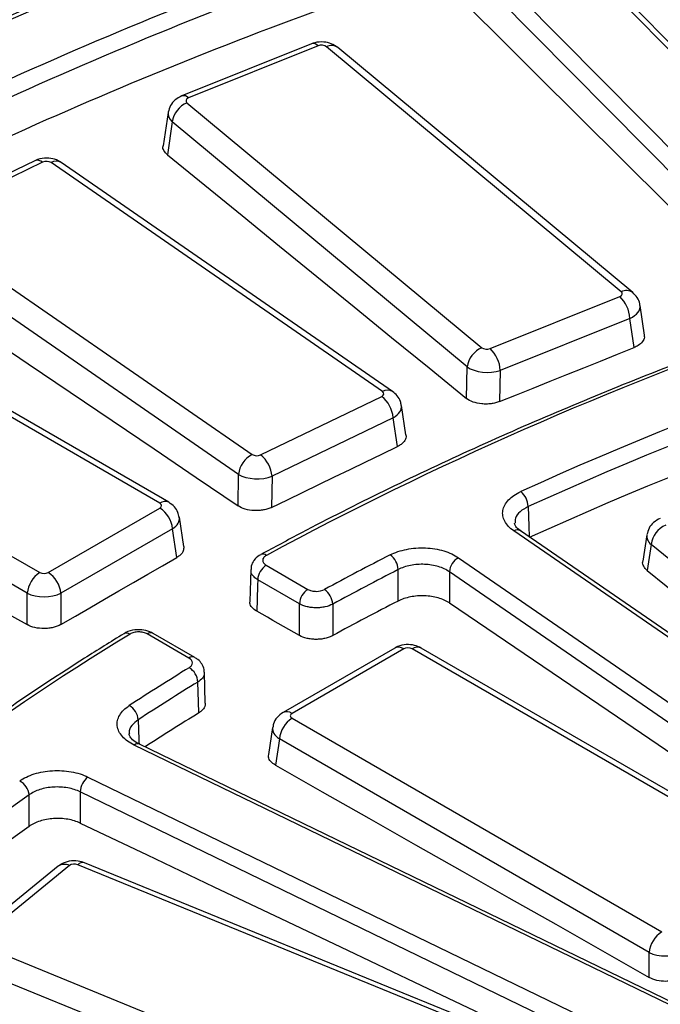
# Model space of a CAD drawing. Units: millimetres. Extents: x 20 to 415, y 1 to 291.
# Drawn here: x 237 to 243, y 172 to 180 of the extents above; entities that cross this region are included whole.
import ezdxf

# ---------------------------------------------------------------- set-up
doc = ezdxf.new("R2010")
doc.units = ezdxf.units.MM

msp = doc.modelspace()

# ---------------------------------------------------------------- linework, layer by layer
at = {"color": 7, "linetype": 'Continuous', "lineweight": 25}
for p, q in [((244.68334, 177.908001), (241.782209, 180.838271)), ((244.754403, 177.896703), (241.853272, 180.826973)), ((241.171465, 180.636757), (244.072596, 177.706488)), ((243.98579, 177.597617), (241.084659, 180.527887)), ((239.925438, 179.741903), (238.841169, 179.306799)), ((239.981301, 179.725174), (238.897032, 179.290071)), ((242.516654, 177.669995), (240.05063, 179.717976)), ((242.612487, 177.662909), (240.146463, 179.71089)), ((238.727504, 179.168962), (238.68517, 178.889487)), ((238.884563, 179.250048), (241.350587, 177.202067)), ((238.761866, 179.089005), (238.720335, 178.814835)), ((241.22789, 177.041024), (238.761866, 179.089005)), ((237.612191, 178.765277), (236.599184, 178.276275)), ((237.677399, 178.752674), (236.664393, 178.263672)), ((240.519063, 176.835679), (237.747562, 178.74906)), ((240.604283, 176.836638), (237.832783, 178.750019)), ((236.658133, 178.223167), (239.429634, 176.309787)), ((239.315001, 176.142644), (236.5435, 178.056025)), ((241.419916, 177.194869), (242.504185, 177.629973)), ((242.710265, 177.307159), (242.673824, 177.555298)), ((242.589475, 177.447335), (241.505207, 177.012231)), ((242.625259, 177.203672), (242.589475, 177.447335)), ((241.221411, 176.778686), (241.22789, 177.041024)), ((241.505207, 177.012231), (241.498771, 176.751626)), ((239.499797, 176.306173), (240.512804, 176.795175)), ((238.657795, 175.902194), (237.182421, 176.753909)), ((238.732789, 175.90962), (237.257415, 176.761335)), ((240.715774, 176.472908), (240.678854, 176.719427)), ((240.608659, 176.617192), (239.595652, 176.128191)), ((240.644874, 176.37538), (240.608659, 176.617192)), ((236.178248, 176.174213), (237.653622, 175.322497)), ((239.311748, 175.880056), (239.315001, 176.142644)), ((239.595652, 176.128191), (239.592422, 175.867337)), ((237.54796, 175.149694), (236.072586, 176.001409)), ((237.724064, 175.322497), (238.657795, 175.861529)), ((238.857624, 175.539575), (238.820534, 175.784349)), ((238.763457, 175.688725), (237.829726, 175.149694)), ((238.799816, 175.448778), (238.763457, 175.688725)), ((245.377027, 173.084228), (241.618316, 175.670164)), ((245.433707, 173.08496), (241.674996, 175.670895)), ((242.730974, 175.637998), (242.697378, 175.416373)), ((242.766276, 175.557247), (242.733445, 175.340666)), ((245.291779, 173.496333), (242.766276, 175.557247)), ((239.546973, 175.383534), (239.895753, 175.182188)), ((241.156038, 175.446236), (244.914749, 172.8603)), ((239.417848, 175.346754), (239.409708, 175.08152)), ((244.838156, 172.74297), (241.079445, 175.328905)), ((239.825053, 175.061144), (239.476273, 175.262491)), ((237.54796, 174.887022), (237.54796, 175.149694)), ((237.829726, 175.149694), (237.829726, 174.888757)), ((238.900845, 174.607839), (238.552065, 174.809186)), ((238.950841, 174.61279), (238.602061, 174.814137)), ((240.621814, 174.691858), (239.688083, 174.152827)), ((240.696807, 174.684432), (239.763077, 174.1454)), ((243.859419, 172.89936), (240.767249, 174.684432)), ((243.934412, 172.906786), (240.842243, 174.691858)), ((239.037809, 174.22998), (239.030087, 174.489355)), ((239.763077, 174.104735), (242.855246, 172.319664)), ((239.600337, 174.027556), (239.566261, 173.802671)), ((239.657414, 173.931932), (239.624107, 173.712122)), ((242.749584, 172.14686), (239.657414, 173.931932)), ((242.922907, 171.710435), (238.44345, 173.880292)), ((242.966502, 171.718778), (238.487045, 173.888635)), ((238.488281, 173.887997), (238.487045, 173.888635)), ((238.055553, 173.613425), (242.53501, 171.443567)), ((242.470742, 171.319122), (237.991284, 173.48898)), ((237.806913, 172.867164), (237.044296, 172.244838)), ((237.901749, 172.87343), (237.139133, 172.251104)), ((241.541173, 171.422356), (237.971179, 172.880298)), ((241.597884, 171.438741), (238.02789, 172.896683)), ((237.15103, 172.211023), (240.721024, 170.753081)), ((242.749584, 171.938417), (242.749584, 172.14686)), ((240.634725, 170.570851), (237.064731, 172.028793))]:
    msp.add_line(p, q, dxfattribs=at)
at = {"color": 7, "linetype": 'Continuous', "lineweight": 25, "flags": 128}
for points in [[(241.082219, 180.205841), (241.444207, 179.847064), (241.806193, 179.488136), (242.168177, 179.129055), (242.530159, 178.769822), (242.892139, 178.410437), (243.254118, 178.050899), (243.616094, 177.69121), (243.900876, 177.408119)], [(238.720335, 178.814835), (239.032993, 178.560625), (239.345645, 178.306326), (239.65829, 178.05194), (239.970927, 177.797465), (240.283559, 177.542902), (240.596183, 177.288251), (240.9088, 177.033513), (241.221411, 176.778686)], [(236.50147, 177.779708), (236.852776, 177.542561), (237.204077, 177.305326), (237.555371, 177.068002), (237.906659, 176.830589), (238.257941, 176.593088), (238.609216, 176.355499), (238.960486, 176.117822), (239.311748, 175.880056)], [(241.498771, 176.751626), (241.63958, 176.808162), (241.78039, 176.86469), (241.9212, 176.921209), (242.062011, 176.977719), (242.202822, 177.03422), (242.343634, 177.090713), (242.484446, 177.147197), (242.625259, 177.203672)], [(239.592422, 175.867337), (239.723976, 175.930873), (239.855531, 175.9944), (239.987087, 176.057919), (240.118643, 176.121428), (240.2502, 176.184929), (240.381757, 176.248422), (240.513315, 176.311905), (240.644874, 176.37538)], [(236.052986, 175.731397), (236.239863, 175.625922), (236.426738, 175.520427), (236.613611, 175.414911), (236.800484, 175.309375), (236.987355, 175.203817), (237.174224, 175.098239), (237.361093, 174.992641), (237.54796, 174.887022)], [(237.829726, 174.888757), (237.950985, 174.95879), (238.072245, 175.028814), (238.193505, 175.09883), (238.314766, 175.168837), (238.436027, 175.238835), (238.557289, 175.308825), (238.678552, 175.378805), (238.799816, 175.448778)], [(240.649971, 175.084064), (240.6502, 175.179474), (240.650602, 175.347131)], [(241.079445, 175.328905), (241.07936, 175.290426), (241.079075, 175.161264), (241.078869, 175.06812)], [(242.733445, 175.340666), (243.052648, 175.084411), (243.371844, 174.828066), (243.691034, 174.571632), (244.010216, 174.315108), (244.329391, 174.058494), (244.648559, 173.80179), (244.96772, 173.544997), (245.286874, 173.288115)], [(239.476273, 175.262491), (239.474884, 175.217257), (239.471216, 175.097802), (239.46818, 174.998927)], [(239.824934, 174.796777), (239.824977, 174.89358), (239.825032, 175.015413), (239.825053, 175.061144)], [(240.10341, 175.058657), (240.103353, 174.891103), (240.103321, 174.795752)], [(241.078869, 175.06812), (241.547974, 174.750654), (242.017077, 174.433036), (242.486179, 174.115266), (242.955279, 173.797343), (243.424377, 173.479268), (243.893474, 173.161041), (244.36257, 172.842662), (244.81165, 172.537723)], [(239.824934, 174.796777), (239.78034, 174.82205), (239.735745, 174.847321), (239.691151, 174.872592), (239.646557, 174.897861), (239.601963, 174.923129), (239.557369, 174.948396), (239.512775, 174.973662), (239.46818, 174.998927)], [(238.98352, 174.149305), (238.980739, 174.243032), (238.975853, 174.407733)], [(239.624107, 173.712122), (240.014813, 173.490725), (240.405512, 173.269237), (240.796205, 173.047659), (241.186893, 172.825992), (241.577575, 172.604233), (241.96825, 172.382385), (242.35892, 172.160446), (242.749584, 171.938417)], [(237.564232, 173.200879), (237.563957, 173.296286), (237.563474, 173.46394)], [(237.991284, 173.48898), (237.991401, 173.450502), (237.991794, 173.321346), (237.992077, 173.228206)], [(237.992077, 173.228206), (238.551105, 172.962667), (239.110131, 172.696976), (239.669157, 172.431132), (240.228181, 172.165136), (240.787205, 171.898987), (241.346227, 171.632687), (241.905249, 171.366233), (242.46427, 171.099628)]]:
    msp.add_lwpolyline(points, dxfattribs=at)
at = {"color": 8, "linetype": 'Continuous', "lineweight": 25, "flags": 128}
for points in [[(241.738284, 175.874006), (241.743342, 175.708994), (241.746008, 175.62204)], [(238.476148, 174.091845), (238.481213, 173.927344), (238.482278, 173.892759)]]:
    msp.add_lwpolyline(points, dxfattribs=at)
at = {"color": 7, "linetype": 'Continuous', "lineweight": 25}
for centre, radius, start, end in [((253.959799, 142.063061), 41.339158, 103.8855623, 118.3008156), ((252.848637, 145.124106), 37.638497, 108.9627536, 118.5762529), ((252.863397, 145.101623), 37.525158, 108.9627536, 118.5762529), ((252.903851, 144.688523), 37.622482, 108.9810222, 118.3712941), ((239.939265, 179.686438), 0.057162, 42.6606645, 103.9981807), ((238.96455, 179.061844), 0.204495, 113.0254197, 172.3676367), ((237.634211, 178.704214), 0.064912, 48.2916518, 109.8298673), ((255.353745, 145.796616), 33.155515, 104.3844626, 114.36377), ((255.363008, 145.787914), 33.027353, 104.3844626, 114.36377), ((242.311336, 177.42868), 0.278764, 3.8370214, 46.2272592), ((255.366059, 145.526122), 33.027957, 104.3769109, 114.3539916), ((253.836316, 148.931585), 30.136665, 109.1837776, 118.2994083), ((241.430573, 177.013864), 0.204495, 113.0254197, 172.3676367), ((241.227068, 176.993576), 0.278764, 3.8370214, 46.2272592), ((240.356723, 176.596312), 0.2528, 4.7379033, 51.8729345), ((239.530954, 176.117416), 0.217422, 117.7753129, 173.3367005), ((239.343716, 176.10731), 0.2528, 4.7379033, 51.8729345), ((241.566349, 175.866961), 0.17208, 2.3464032, 50.3509503), ((238.531537, 175.665621), 0.233068, 5.6889994, 57.1991371), ((242.970102, 175.530255), 0.205605, 113.4547035, 172.4564413), ((252.462486, 152.273446), 26.06142, 117.115046, 118.48029), ((240.4881, 175.339297), 0.162691, 2.7601623, 53.7733268), ((239.630101, 175.253811), 0.154073, 122.6522619, 176.7703464), ((241.222722, 175.31904), 0.143616, 117.6663188, 176.0611622), ((237.77988, 175.12659), 0.233068, 122.8008629, 174.3110006), ((237.597806, 175.12659), 0.233068, 5.6889994, 57.1991371), ((252.482926, 152.239708), 25.960679, 117.115046, 118.48029), ((239.978881, 175.052464), 0.154073, 122.6522619, 176.7703464), ((239.94526, 175.050413), 0.158364, 2.9840184, 55.5120717), ((252.48034, 151.990843), 25.947148, 117.1254968, 118.4902258), ((248.877853, 157.520825), 20.210151, 121.1996625, 133.1023949), ((250.807068, 155.141025), 22.74955, 121.5515945, 123.0463204), ((238.826017, 174.398623), 0.150112, 3.4790838, 59.1475526), ((250.833907, 155.096202), 22.661612, 121.5515945, 123.0463204), ((238.329765, 174.082345), 0.14669, 3.7132492, 60.7887754), ((250.857657, 154.804021), 22.698792, 121.5416072, 122.8832667), ((239.889335, 173.908828), 0.233068, 122.8008629, 174.3110006), ((237.423127, 173.45372), 0.140719, 4.164763, 63.8523266), ((238.158308, 173.48154), 0.167189, 127.9228458, 177.4494759), ((247.109366, 160.085192), 16.435174, 125.508298, 141.4161621), ((247.107453, 159.831998), 16.425591, 125.5207039, 141.4314103), ((238.013391, 172.840531), 0.057994, 75.52206, 136.7082409), ((242.981504, 172.123756), 0.233068, 122.8008629, 174.3110006)]:
    msp.add_arc(centre, radius, start, end, dxfattribs=at)
at = {"color": 8, "linetype": 'Continuous', "lineweight": 25}
for centre, radius, start, end in [((240.092559, 179.633458), 0.094347, 55.1564362, 116.3858169), ((238.854994, 179.251331), 0.057166, 42.6618153, 103.9889524), ((237.790994, 178.676548), 0.084524, 60.3696983, 120.9199369), ((242.558568, 177.58555), 0.094275, 54.9789498, 116.3975139), ((240.562485, 176.763202), 0.08449, 60.2830778, 120.9264981), ((238.701634, 175.841821), 0.074611, 65.29063, 125.9851903), ((241.647257, 175.623927), 0.054548, 59.4349509, 122.0437895), ((239.519897, 175.428133), 0.048156, 52.5897014, 112.5527342), ((238.37936, 174.765332), 0.051638, 55.5772294, 116.5465133), ((238.581252, 174.769355), 0.04938, 65.0771496, 126.2333088), ((240.652963, 174.624045), 0.074625, 54.0181846, 114.671357), ((240.811093, 174.624045), 0.074625, 65.328643, 125.9818154), ((238.930049, 174.567958), 0.049431, 65.2798009, 126.2148416), ((239.719239, 174.085032), 0.074606, 54.0138664, 114.7199989), ((238.472393, 173.847129), 0.044017, 70.5561502, 131.1121868), ((237.859635, 172.790011), 0.093447, 63.2130931, 124.3467766)]:
    msp.add_arc(centre, radius, start, end, dxfattribs=at)
at = {"color": 7, "linetype": 'Continuous', "lineweight": 25}
for centre, major_axis, ratio, start_param, end_param in [((240.009635, 179.701257), (0.050012, 0.000116), 0.58140868, 0.60856585, 2.17176598), ((238.925993, 179.266405), (0.050369, -0.000114), 0.57318793, 2.18465574, 3.74785587), ((237.709303, 178.730305), (0.050003, 0.000059), 0.5816188, 0.69885869, 2.26205882), ((242.475224, 177.653638), (0.050369, -0.000114), 0.57318793, 5.32624839, 6.88944852), ((241.391582, 177.218786), (0.050012, 0.000116), 0.58140868, 3.7501585, 5.31335863), ((241.391582, 177.096305), (0.199968, -0.003744), 0.50108774, 3.76287681, 5.32607694), ((240.480315, 176.817262), (0.050378, -0.000058), 0.5729868, 5.41393698, 6.97713711), ((239.467893, 176.328542), (0.050003, 0.000059), 0.5816188, 3.84045134, 5.40365147), ((239.467893, 176.206061), (0.199992, -0.001878), 0.50020772, 3.84684495, 5.41004508), ((238.622035, 175.881861), (0.050381, 0), 0.57291909, 5.50158524, 7.06478537), ((237.688843, 175.343141), (0.05, 0), 0.58168964, 3.93078892, 5.49398905), ((237.688843, 175.22066), (0.2, 0), 0.49991362, 3.93078892, 5.49398905), ((240.732028, 174.663788), (0.05, 0), 0.58168964, 0.78919626, 2.35239639), ((239.798837, 174.125068), (0.050381, 0), 0.57291909, 2.35999259, 3.92319272), ((237.942504, 172.856517), (0.050011, -0.000111), 0.58143385, 0.96146331, 2.52466344), ((242.890467, 172.217827), (0.2, 0), 0.49991362, 3.93078892, 5.49398905)]:
    msp.add_ellipse(centre, major_axis=major_axis, ratio=ratio, start_param=start_param, end_param=end_param, dxfattribs=at)
at = {"color": 8, "linetype": 'Continuous', "lineweight": 25}
for centre, major_axis, ratio, start_param, end_param in [((238.925993, 179.143924), (0.198833, -0.022433), 0.58786739, 3.11472255, 3.81081215), ((242.475224, 177.531157), (0.198891, 0.021871), 0.5612941, 5.26133036, 6.30818944), ((240.480315, 176.69478), (0.19885, 0.022269), 0.56789903, 5.34876128, 6.30394048), ((238.622035, 175.75938), (0.198826, 0.022499), 0.57456431, 5.43666017, 6.30862294), ((242.929461, 175.612945), (0.198831, -0.022452), 0.58725636, 3.11473288, 3.81907301), ((239.798837, 174.002587), (0.198826, -0.022499), 0.57456431, 3.11769057, 3.9881178)]:
    msp.add_ellipse(centre, major_axis=major_axis, ratio=ratio, start_param=start_param, end_param=end_param, dxfattribs=at)
at = {"color": 7, "linetype": 'Continuous', "lineweight": 25}
for points, knots in [([(292.246179, 166.569089), (292.244024, 166.579581), (292.20047, 166.791594), (292.086465, 167.202878), (291.901869, 167.8021), (291.682685, 168.397531), (291.433593, 168.988983), (291.153598, 169.575824), (290.843262, 170.157538), (290.502769, 170.733582), (290.132445, 171.30342), (289.732617, 171.86652), (289.303649, 172.422356), (288.845935, 172.970408), (288.359899, 173.510165), (287.84599, 174.041126), (287.304688, 174.562799), (286.736494, 175.074704), (286.141938, 175.57637), (285.521572, 176.067341), (284.875971, 176.547168), (284.205733, 177.01542), (283.511476, 177.471672), (282.793842, 177.915514), (282.05349, 178.346549), (281.291101, 178.76439), (280.507372, 179.168665), (279.703019, 179.559015), (278.878777, 179.935092), (278.035396, 180.296562), (277.173643, 180.643104), (276.294302, 180.974412), (275.398171, 181.290191), (274.486064, 181.59016), (273.558807, 181.874055), (272.617242, 182.141623), (271.662222, 182.392626), (270.694612, 182.626843), (269.715288, 182.844065), (268.725137, 183.044099), (267.725056, 183.226768), (266.715949, 183.391909), (265.69873, 183.539376), (264.674319, 183.669038), (263.643644, 183.78078), (262.607637, 183.874501), (261.567236, 183.950119), (260.523381, 184.007567), (259.477018, 184.046794), (258.429093, 184.067764), (257.380555, 184.070459), (256.332351, 184.054877), (255.285432, 184.021031), (254.240744, 183.968952), (253.199233, 183.898686), (252.161842, 183.810296), (251.129507, 183.703861), (250.103165, 183.579474), (249.083743, 183.437248), (248.072163, 183.277307), (247.069341, 183.099795), (246.076184, 182.904869), (245.093592, 182.692702), (244.122452, 182.463483), (243.163645, 182.217414), (242.218038, 181.954714), (241.286483, 181.675619), (240.369849, 181.380358), (239.468868, 181.069267), (238.584721, 180.742339), (237.82308, 180.442707), (237.360558, 180.248828), (237.181294, 180.173684)], [0, 0, 0, 0, 0.00075448, 0.0152453, 0.02974158, 0.04424409, 0.05875336, 0.07326966, 0.08779302, 0.10232327, 0.11686006, 0.13140294, 0.14595133, 0.16050464, 0.17506223, 0.18962348, 0.2041878, 0.21875462, 0.23332342, 0.24789377, 0.26246523, 0.27703747, 0.29161018, 0.30618311, 0.32075599, 0.33532865, 0.34990097, 0.36447284, 0.3790442, 0.39361498, 0.40818515, 0.42275469, 0.43732359, 0.45189185, 0.46645948, 0.4810265, 0.49559293, 0.51015881, 0.52472415, 0.539289, 0.55385339, 0.56841736, 0.58298096, 0.59754421, 0.61210717, 0.62666987, 0.64123237, 0.6557947, 0.6703569, 0.68491902, 0.69948111, 0.71404321, 0.72860534, 0.74316756, 0.75772991, 0.77229242, 0.78685515, 0.80141814, 0.81598143, 0.83054507, 0.84510909, 0.85967355, 0.87423847, 0.88880392, 0.90336991, 0.91793649, 0.93250369, 0.94707154, 0.96164007, 0.9762093, 0.99077924, 1, 1, 1, 1]), ([(244.014343, 182.209401), (243.848376, 182.166462), (243.367107, 182.041948), (242.580538, 181.823152), (241.659955, 181.547827), (240.754464, 181.256165), (239.864698, 180.948723), (238.991543, 180.625706), (238.135785, 180.287435), (237.298258, 179.934195), (236.479613, 179.566389), (235.681083, 179.184067), (234.958432, 178.817451), (234.509557, 178.573805), (234.31265, 178.466925)], [0, 0, 0, 0, 0.04654358, 0.13496602, 0.22339263, 0.31182128, 0.40025207, 0.48868505, 0.57712027, 0.66555775, 0.75399747, 0.84243939, 0.93088341, 1, 1, 1, 1]), ([(240.146463, 179.71089), (240.128426, 179.723012), (240.093025, 179.746805), (240.025063, 179.760456), (239.967544, 179.756784), (239.93461, 179.745144), (239.925438, 179.741903)], [0, 0, 0, 0, 0.27979144, 0.54915815, 0.87444119, 1, 1, 1, 1]), ([(238.841169, 179.306799), (238.821568, 179.296707), (238.783873, 179.277299), (238.743178, 179.228008), (238.733085, 179.189273), (238.728152, 179.170341)], [0, 0, 0, 0, 0.35642362, 0.68545534, 1, 1, 1, 1]), ([(238.720335, 178.814835), (238.709756, 178.825948), (238.688596, 178.848177), (238.67973, 178.875581), (238.685439, 178.88867), (238.685736, 178.889349)], [0, 0, 0, 0, 0.48663335, 0.97337782, 1, 1, 1, 1]), ([(237.832783, 178.750019), (237.814815, 178.760088), (237.777676, 178.780901), (237.707652, 178.790313), (237.650434, 178.782105), (237.619328, 178.768418), (237.612191, 178.765277)], [0, 0, 0, 0, 0.26848622, 0.55494633, 0.89788122, 1, 1, 1, 1]), ([(242.671999, 177.555767), (242.671952, 177.559714), (242.671668, 177.583094), (242.651851, 177.622862), (242.625426, 177.649746), (242.612487, 177.662909)], [0, 0, 0, 0, 0.0939216, 0.55634105, 1, 1, 1, 1]), ([(243.900256, 177.407427), (243.763101, 177.358599), (243.365381, 177.217008), (242.719891, 176.970801), (241.970379, 176.664092), (241.239667, 176.342437), (240.52872, 176.006265), (239.951514, 175.71455), (239.614356, 175.533311), (239.501417, 175.4726)], [0, 0, 0, 0, 0.08728363, 0.25310286, 0.41893349, 0.58477026, 0.75061306, 0.91646166, 1, 1, 1, 1]), ([(242.707504, 177.306727), (242.708976, 177.301028), (242.71371, 177.282699), (242.697386, 177.251749), (242.665963, 177.222307), (242.636855, 177.208981), (242.625259, 177.203672)], [0, 0, 0, 0, 0.14499085, 0.46632257, 0.78739893, 1, 1, 1, 1]), ([(240.67572, 176.719286), (240.674581, 176.730463), (240.671537, 176.760313), (240.645559, 176.802404), (240.617779, 176.825445), (240.604283, 176.836638)], [0, 0, 0, 0, 0.23532097, 0.62852491, 1, 1, 1, 1]), ([(241.498771, 176.751626), (241.487967, 176.747288), (241.476612, 176.743618), (241.452838, 176.737566), (241.440277, 176.735169), (241.414775, 176.731849), (241.401894, 176.730914), (241.375875, 176.730485), (241.362653, 176.731014), (241.324275, 176.734745), (241.299402, 176.740198), (241.255709, 176.755977), (241.236448, 176.766426), (241.221411, 176.778686)], [0, 0, 0, 0, 0.125, 0.125, 0.25, 0.25, 0.375, 0.375, 0.5, 0.5, 0.75, 0.75, 1, 1, 1, 1]), ([(240.714065, 176.472549), (240.714974, 176.470161), (240.720619, 176.455337), (240.708827, 176.426942), (240.682612, 176.396033), (240.655625, 176.381264), (240.644874, 176.37538)], [0, 0, 0, 0, 0.06729319, 0.41782544, 0.76807913, 1, 1, 1, 1]), ([(241.618316, 175.670164), (241.601042, 175.682048), (241.586038, 175.694778), (241.560501, 175.721907), (241.550099, 175.736237), (241.534556, 175.765482), (241.529278, 175.780587), (241.524032, 175.811395), (241.524106, 175.82671), (241.529474, 175.85717), (241.534882, 175.872479), (241.550688, 175.90181), (241.561028, 175.91589), (241.586604, 175.942875), (241.601886, 175.955737), (241.636065, 175.979127), (241.655096, 175.989816), (241.67615, 175.999457)], [0, 0, 0, 0, 0.125, 0.125, 0.25, 0.25, 0.375, 0.375, 0.5, 0.5, 0.625, 0.625, 0.75, 0.75, 0.875, 0.875, 1, 1, 1, 1]), ([(238.817737, 175.785018), (238.815619, 175.798665), (238.810661, 175.830604), (238.780523, 175.875665), (238.74918, 175.897961), (238.732789, 175.90962)], [0, 0, 0, 0, 0.2624758, 0.61431625, 1, 1, 1, 1]), ([(239.592422, 175.867337), (239.582329, 175.862462), (239.571581, 175.858225), (239.548826, 175.850977), (239.536679, 175.847944), (239.511775, 175.843329), (239.499082, 175.841737), (239.473214, 175.839975), (239.459952, 175.839823), (239.421118, 175.841569), (239.395476, 175.845724), (239.34947, 175.859198), (239.328645, 175.868616), (239.311748, 175.880056)], [0, 0, 0, 0, 0.125, 0.125, 0.25, 0.25, 0.375, 0.375, 0.5, 0.5, 0.75, 0.75, 1, 1, 1, 1]), ([(241.677686, 175.671399), (241.671299, 175.675117), (241.645699, 175.690021), (241.630094, 175.717319), (241.62307, 175.72858), (241.625023, 175.735603), (241.625132, 175.735995)], [0, 0, 0, 0, 0.13786302, 0.55261397, 0.97503874, 1, 1, 1, 1]), ([(242.843452, 175.775338), (242.823819, 175.765054), (242.786167, 175.745331), (242.746125, 175.69602), (242.736505, 175.657734), (242.731868, 175.639284)], [0, 0, 0, 0, 0.36084606, 0.69199462, 1, 1, 1, 1]), ([(238.856925, 175.539528), (238.857072, 175.527576), (238.857375, 175.502824), (238.833844, 175.47125), (238.80951, 175.45518), (238.799816, 175.448778)], [0, 0, 0, 0, 0.35970381, 0.74492522, 1, 1, 1, 1]), ([(239.50212, 175.47161), (239.497426, 175.469431), (239.474326, 175.458709), (239.444345, 175.427628), (239.420262, 175.384752), (239.420189, 175.356859), (239.420163, 175.34682)], [0, 0, 0, 0, 0.09671749, 0.47591669, 0.81137946, 1, 1, 1, 1]), ([(239.549152, 175.466383), (239.53935, 175.461058), (239.531577, 175.454692), (239.520805, 175.440596), (239.517903, 175.432911), (239.517491, 175.417578), (239.520001, 175.409816), (239.529951, 175.39561), (239.537455, 175.389029), (239.546973, 175.383534)], [0, 0, 0, 0, 0.25, 0.25, 0.5, 0.5, 0.75, 0.75, 1, 1, 1, 1]), ([(240.584247, 175.470537), (240.604349, 175.480832), (240.625979, 175.489842), (240.672252, 175.505326), (240.696778, 175.511723), (240.746991, 175.521499), (240.773001, 175.524961), (240.826203, 175.528837), (240.852725, 175.529216), (240.905616, 175.526957), (240.932273, 175.524258), (240.983498, 175.515946), (241.008164, 175.510367), (241.055596, 175.496351), (241.078288, 175.487886), (241.119732, 175.468807), (241.138765, 175.45812), (241.156038, 175.446236)], [0, 0, 0, 0, 0.125, 0.125, 0.25, 0.25, 0.375, 0.375, 0.5, 0.5, 0.625, 0.625, 0.75, 0.75, 0.875, 0.875, 1, 1, 1, 1]), ([(241.079445, 175.328905), (241.066492, 175.337917), (241.052218, 175.346021), (241.021137, 175.360486), (241.004118, 175.366902), (240.968544, 175.377522), (240.950044, 175.381747), (240.911625, 175.388037), (240.891631, 175.390075), (240.851961, 175.391769), (240.832069, 175.391471), (240.792166, 175.388509), (240.772657, 175.385871), (240.734998, 175.378433), (240.716603, 175.373568), (240.6819, 175.361798), (240.665678, 175.354952), (240.650602, 175.347131)], [0, 0, 0, 0, 0.125, 0.125, 0.25, 0.25, 0.375, 0.375, 0.5, 0.5, 0.625, 0.625, 0.75, 0.75, 0.875, 0.875, 1, 1, 1, 1]), ([(242.733445, 175.340666), (242.722692, 175.351775), (242.701185, 175.373995), (242.692032, 175.401751), (242.697757, 175.415194), (242.698178, 175.416182)], [0, 0, 0, 0, 0.48088036, 0.96186602, 1, 1, 1, 1]), ([(239.895753, 175.182188), (239.904905, 175.176904), (239.915638, 175.172741), (239.93931, 175.166955), (239.95208, 175.165404), (239.990457, 175.165054), (240.01607, 175.170709), (240.034931, 175.180944)], [0, 0, 0, 0, 0.25, 0.25, 0.5, 0.5, 1, 1, 1, 1]), ([(239.46818, 174.998927), (239.454111, 175.008833), (239.425972, 175.028644), (239.408458, 175.058915), (239.411448, 175.076545), (239.412268, 175.081381)], [0, 0, 0, 0, 0.42051816, 0.84104262, 1, 1, 1, 1]), ([(240.10341, 175.058657), (240.084547, 175.048604), (240.06233, 175.040725), (240.026612, 175.032903), (240.014104, 175.030918), (239.988805, 175.028371), (239.976084, 175.027797), (239.9505, 175.02803), (239.937536, 175.028861), (239.91251, 175.031872), (239.900333, 175.034042), (239.876661, 175.03973), (239.865254, 175.043246), (239.844088, 175.051343), (239.834206, 175.055952), (239.825053, 175.061144)], [0, 0, 0, 0, 0.25, 0.25, 0.375, 0.375, 0.5, 0.5, 0.625, 0.625, 0.75, 0.75, 0.875, 0.875, 1, 1, 1, 1]), ([(241.078869, 175.06812), (241.06591, 175.076888), (241.051631, 175.08476), (241.02054, 175.098784), (241.003516, 175.104991), (240.967934, 175.11523), (240.949431, 175.119284), (240.911004, 175.125271), (240.891009, 175.127178), (240.851335, 175.12866), (240.831441, 175.12828), (240.791536, 175.125202), (240.772028, 175.122534), (240.734367, 175.115084), (240.715972, 175.110239), (240.681268, 175.098563), (240.665046, 175.091788), (240.649971, 175.084064)], [0, 0, 0, 0, 0.125, 0.125, 0.25, 0.25, 0.375, 0.375, 0.5, 0.5, 0.625, 0.625, 0.75, 0.75, 0.875, 0.875, 1, 1, 1, 1]), ([(238.35626, 174.811512), (238.246335, 174.743333), (237.927595, 174.545639), (237.417803, 174.208923), (236.835405, 173.797813), (236.277991, 173.37513), (235.746305, 172.941438), (235.323033, 172.570983), (235.080693, 172.344018), (234.999383, 172.267867)], [0, 0, 0, 0, 0.08727925, 0.2530772, 0.41888367, 0.5846888, 0.75049, 0.91628414, 1, 1, 1, 1]), ([(237.829726, 174.888757), (237.820423, 174.883384), (237.810368, 174.878611), (237.788812, 174.870225), (237.777175, 174.866581), (237.753068, 174.860706), (237.740662, 174.858469), (237.71515, 174.855387), (237.701953, 174.854555), (237.662969, 174.854302), (237.636763, 174.857124), (237.588806, 174.868183), (237.566583, 174.876495), (237.54796, 174.887022)], [0, 0, 0, 0, 0.125, 0.125, 0.25, 0.25, 0.375, 0.375, 0.5, 0.5, 0.75, 0.75, 1, 1, 1, 1]), ([(238.601211, 174.813087), (238.597117, 174.815872), (238.575097, 174.830856), (238.522345, 174.844101), (238.447034, 174.845266), (238.387598, 174.832725), (238.362775, 174.813512), (238.357808, 174.809668)], [0, 0, 0, 0, 0.06033898, 0.32456698, 0.61677943, 0.9233152, 1, 1, 1, 1]), ([(238.552065, 174.809186), (238.542547, 174.81468), (238.531288, 174.818972), (238.506555, 174.82476), (238.493161, 174.826201), (238.4666, 174.825973), (238.453236, 174.824289), (238.428942, 174.818116), (238.417775, 174.813586), (238.40855, 174.807928)], [0, 0, 0, 0, 0.25, 0.25, 0.5, 0.5, 0.75, 0.75, 1, 1, 1, 1]), ([(240.103321, 174.795752), (240.093891, 174.790633), (240.083762, 174.786112), (240.062167, 174.778217), (240.050574, 174.774817), (240.026602, 174.769382), (240.014311, 174.767348), (239.989131, 174.76463), (239.976127, 174.763957), (239.950539, 174.764045), (239.937853, 174.764786), (239.9127, 174.767675), (239.900304, 174.769834), (239.865023, 174.778174), (239.843242, 174.786401), (239.824934, 174.796777)], [0, 0, 0, 0, 0.125, 0.125, 0.25, 0.25, 0.375, 0.375, 0.5, 0.5, 0.625, 0.625, 0.75, 0.75, 1, 1, 1, 1]), ([(240.842243, 174.691858), (240.824404, 174.70019), (240.785718, 174.718259), (240.71669, 174.723198), (240.659735, 174.711652), (240.629964, 174.696112), (240.621814, 174.691858)], [0, 0, 0, 0, 0.2574363, 0.558294, 0.87906566, 1, 1, 1, 1]), ([(238.902999, 174.527493), (238.911863, 174.532938), (238.91874, 174.539259), (238.928025, 174.553098), (238.930314, 174.560514), (238.929733, 174.582669), (238.919149, 174.597273), (238.900845, 174.607839)], [0, 0, 0, 0, 0.25, 0.25, 0.5, 0.5, 1, 1, 1, 1]), ([(239.027633, 174.489357), (239.027974, 174.496857), (239.029091, 174.521363), (239.010336, 174.559362), (238.982789, 174.593378), (238.958877, 174.606207), (238.949593, 174.611188)], [0, 0, 0, 0, 0.14572356, 0.47612555, 0.79660315, 1, 1, 1, 1]), ([(238.44345, 173.880292), (238.422865, 173.890264), (238.404259, 173.901297), (238.370949, 173.925454), (238.356395, 173.938523), (238.332291, 173.965766), (238.32255, 173.980112), (238.308117, 174.009926), (238.303583, 174.025016), (238.299707, 174.055551), (238.300428, 174.071169), (238.30717, 174.10164), (238.313118, 174.116543), (238.330189, 174.145682), (238.34137, 174.15988), (238.367994, 174.186341), (238.383521, 174.198775), (238.401355, 174.21038)], [0, 0, 0, 0, 0.125, 0.125, 0.25, 0.25, 0.375, 0.375, 0.5, 0.5, 0.625, 0.625, 0.75, 0.75, 0.875, 0.875, 1, 1, 1, 1]), ([(239.035528, 174.230011), (239.03554, 174.220687), (239.035568, 174.198478), (239.014035, 174.170463), (238.991625, 174.154925), (238.98352, 174.149305)], [0, 0, 0, 0, 0.31595229, 0.75257615, 1, 1, 1, 1]), ([(239.688083, 174.152827), (239.670315, 174.139913), (239.636206, 174.115124), (239.607421, 174.068296), (239.604241, 174.037932), (239.603181, 174.027803)], [0, 0, 0, 0, 0.42016339, 0.80657748, 1, 1, 1, 1]), ([(238.489321, 173.88969), (238.481272, 173.892984), (238.449318, 173.906065), (238.418011, 173.935746), (238.40149, 173.96133), (238.401677, 173.970226), (238.401753, 173.973855)], [0, 0, 0, 0, 0.11189594, 0.44427653, 0.77333961, 1, 1, 1, 1]), ([(239.624107, 173.712122), (239.609952, 173.722019), (239.58164, 173.741814), (239.563632, 173.774666), (239.567535, 173.794885), (239.568967, 173.802304)], [0, 0, 0, 0, 0.3875891, 0.77526305, 1, 1, 1, 1]), ([(237.48514, 173.580038), (237.501839, 173.592192), (237.520431, 173.603233), (237.561343, 173.62312), (237.583572, 173.631879), (237.630081, 173.64654), (237.654655, 173.652556), (237.705883, 173.661707), (237.731887, 173.664739), (237.784654, 173.667817), (237.811718, 173.667831), (237.864665, 173.66478), (237.890635, 173.661758), (237.941562, 173.65271), (237.966456, 173.646649), (238.013009, 173.632014), (238.034968, 173.623397), (238.055553, 173.613425)], [0, 0, 0, 0, 0.125, 0.125, 0.25, 0.25, 0.375, 0.375, 0.5, 0.5, 0.625, 0.625, 0.75, 0.75, 0.875, 0.875, 1, 1, 1, 1]), ([(237.991284, 173.48898), (237.975846, 173.496558), (237.959378, 173.50311), (237.924464, 173.514241), (237.905794, 173.518854), (237.867598, 173.525748), (237.84812, 173.528056), (237.808408, 173.530399), (237.788109, 173.530403), (237.748532, 173.528094), (237.729028, 173.525807), (237.690606, 173.518888), (237.672175, 173.514335), (237.637294, 173.503232), (237.620622, 173.496596), (237.58994, 173.481524), (237.575998, 173.473155), (237.563474, 173.46394)], [0, 0, 0, 0, 0.125, 0.125, 0.25, 0.25, 0.375, 0.375, 0.5, 0.5, 0.625, 0.625, 0.75, 0.75, 0.875, 0.875, 1, 1, 1, 1]), ([(237.992077, 173.228206), (237.976635, 173.235539), (237.960162, 173.241858), (237.925239, 173.252549), (237.906565, 173.256952), (237.868363, 173.263464), (237.848883, 173.2656), (237.809166, 173.267641), (237.788867, 173.267512), (237.749289, 173.264991), (237.729784, 173.262621), (237.691361, 173.255588), (237.672932, 173.251003), (237.63805, 173.23989), (237.621378, 173.233274), (237.590697, 173.218295), (237.576755, 173.209997), (237.564232, 173.200879)], [0, 0, 0, 0, 0.125, 0.125, 0.25, 0.25, 0.375, 0.375, 0.5, 0.5, 0.625, 0.625, 0.75, 0.75, 0.875, 0.875, 1, 1, 1, 1]), ([(238.02789, 172.896683), (238.010305, 172.902336), (237.969128, 172.915571), (237.900161, 172.912862), (237.843154, 172.893715), (237.815545, 172.873488), (237.806913, 172.867164)], [0, 0, 0, 0, 0.23743241, 0.55596606, 0.86117655, 1, 1, 1, 1]), ([(243.03135, 171.939703), (243.022047, 171.93433), (243.011991, 171.92956), (242.990434, 171.921184), (242.978795, 171.917549), (242.954686, 171.911696), (242.942279, 171.909473), (242.916765, 171.906424), (242.903567, 171.905611), (242.864583, 171.905421), (242.838376, 171.908295), (242.790423, 171.919462), (242.768203, 171.927833), (242.749584, 171.938417)], [0, 0, 0, 0, 0.125, 0.125, 0.25, 0.25, 0.375, 0.375, 0.5, 0.5, 0.75, 0.75, 1, 1, 1, 1])]:
    msp.add_open_spline(points, degree=3, knots=knots, dxfattribs=at)
at = {"color": 8, "linetype": 'Continuous', "lineweight": 25}
for points, knots in [([(241.738284, 175.874006), (241.714142, 175.860553), (241.665859, 175.833648), (241.628102, 175.783456), (241.628165, 175.749933), (241.628191, 175.735917)], [0, 0, 0, 0, 0.36786473, 0.7357087, 1, 1, 1, 1]), ([(239.476273, 175.262491), (239.465413, 175.269958), (239.440031, 175.287411), (239.419016, 175.317334), (239.419997, 175.338555), (239.420378, 175.346798)], [0, 0, 0, 0, 0.31379754, 0.73343503, 1, 1, 1, 1]), ([(239.027736, 174.489352), (239.028522, 174.485627), (239.032017, 174.469066), (239.016261, 174.439096), (238.989322, 174.418187), (238.975853, 174.407733)], [0, 0, 0, 0, 0.12673336, 0.56338043, 1, 1, 1, 1]), ([(238.476148, 174.091845), (238.456782, 174.076187), (238.418052, 174.044871), (238.396629, 174.001534), (238.402411, 173.978271), (238.403412, 173.974244)], [0, 0, 0, 0, 0.45264159, 0.90525764, 1, 1, 1, 1])]:
    msp.add_open_spline(points, degree=3, knots=knots, dxfattribs=at)

doc.saveas('drawing.dxf')
